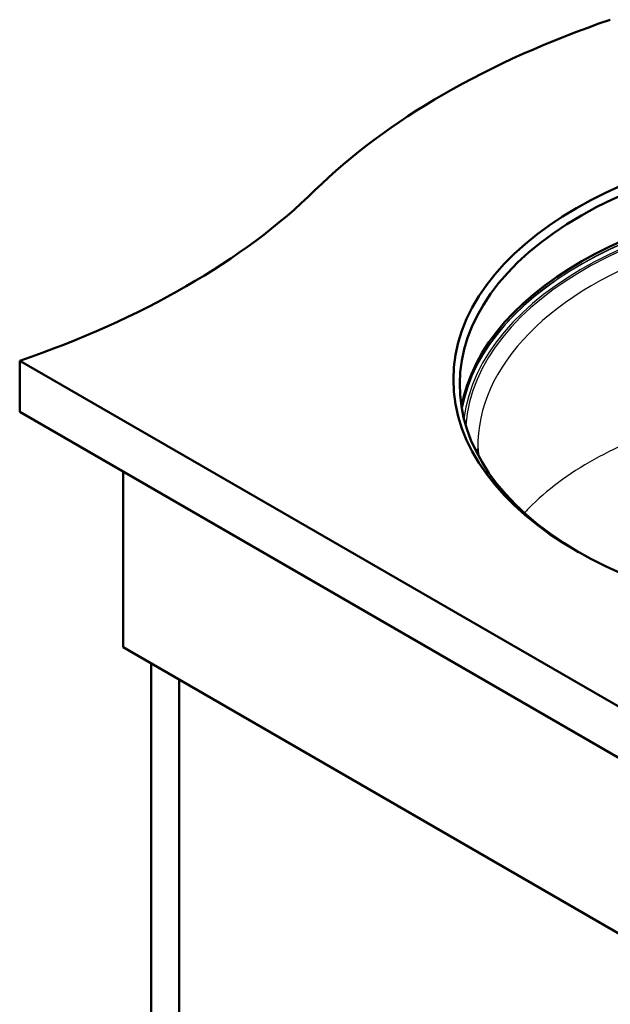
# Model space of a CAD drawing. Units: millimetres. Extents: x 0 to 2100, y 0 to 2970.
# Drawn here: x 1000 to 1283, y 1307 to 1779 of the extents above; entities that cross this region are included whole.
import ezdxf

# ---------------------------------------------------------------- set-up
doc = ezdxf.new("R2010")
doc.units = ezdxf.units.MM
doc.header["$LTSCALE"] = 10
doc.layers.add('Visible Edges(ISO)', color=7, linetype='Continuous', lineweight=50)
doc.layers.add('Visible Tangent Edges(ISO)', color=7, linetype='Continuous', lineweight=25)

msp = doc.modelspace()

# ---------------------------------------------------------------- linework, layer by layer
at = {"layer": 'Visible Edges(ISO)'}
for p, q in [((999.9, 1615.56), (1424.17, 1370.61)), ((999.9, 1615.56), (999.9, 1591.07)), ((1424.17, 1346.12), (999.9, 1591.07)), ((1049.4, 1562.49), (1049.4, 1478.39)), ((1049.4, 1478.39), (1402.95, 1274.27)), ((1062.83, 961.96), (1062.83, 1470.63)), ((1076.27, 1462.88), (1076.27, 969.71))]:
    msp.add_line(p, q, dxfattribs=at)
for centre, major_axis, start_param, end_param in [((1485.89, 1579.92), (-400, 0), 5.245107, 5.750467), ((1408.61, 1604.13), (-198, 0), 2.363742, 7.061036), ((796.75, 1814.5), (-400, 0), 2.103514, 2.608875), ((1408.61, 1582.09), (198, 0), 0.096574, 3.045019)]:
    msp.add_ellipse(centre, major_axis=major_axis, ratio=0.57735, start_param=start_param, end_param=end_param, dxfattribs=at)
msp.add_ellipse((1408.61, 1606.58), major_axis=(-201, 0), ratio=0.57735, dxfattribs=at)
msp.add_open_spline([(1219.47, 1570.32), (1219.39, 1571.37), (1219.34, 1572.42), (1219.31, 1573.47)], degree=3, dxfattribs=at)
at = {"layer": 'Visible Tangent Edges(ISO)'}
for centre, major_axis, start_param, end_param in [((1408.61, 1580.86), (-197.9, 0), 3.241107, 6.183671), ((1408.61, 1580.78), (197.9, 0), 0.099882, 3.04171), ((1408.61, 1579.64), (-196.5, 0), 3.214121, 6.210657), ((1408.61, 1579.64), (195.31, 0), 0.044745, 3.096848), ((1408.61, 1574.82), (-189.31, 0), 3.12925, 6.295528)]:
    msp.add_ellipse(centre, major_axis=major_axis, ratio=0.57735, start_param=start_param, end_param=end_param, dxfattribs=at)
msp.add_open_spline([(1512.29, 1576.97), (1509.61, 1578.03), (1506.89, 1579.06), (1486.37, 1586.4), (1466.87, 1591.17), (1433.64, 1595.9), (1420.31, 1596.96), (1387.11, 1597.59), (1367.25, 1596.13), (1337.69, 1591.08), (1327.29, 1588.68), (1302.79, 1581.44), (1289.27, 1575.97), (1264.8, 1562.84), (1254.01, 1555.07), (1244.08, 1545.3), (1242.83, 1544.01), (1241.63, 1542.7)], degree=3, knots=[-108.388247, -108.388247, -108.388247, -108.388247, -107.471766, -107.471766, -101.592718, -101.592718, -97.797079, -97.797079, -92.127306, -92.127306, -88.899987, -88.899987, -84.133222, -84.133222, -79.137957, -79.137957, -78.388007, -78.388007, -78.388007, -78.388007], dxfattribs=at)

doc.saveas('drawing.dxf')
